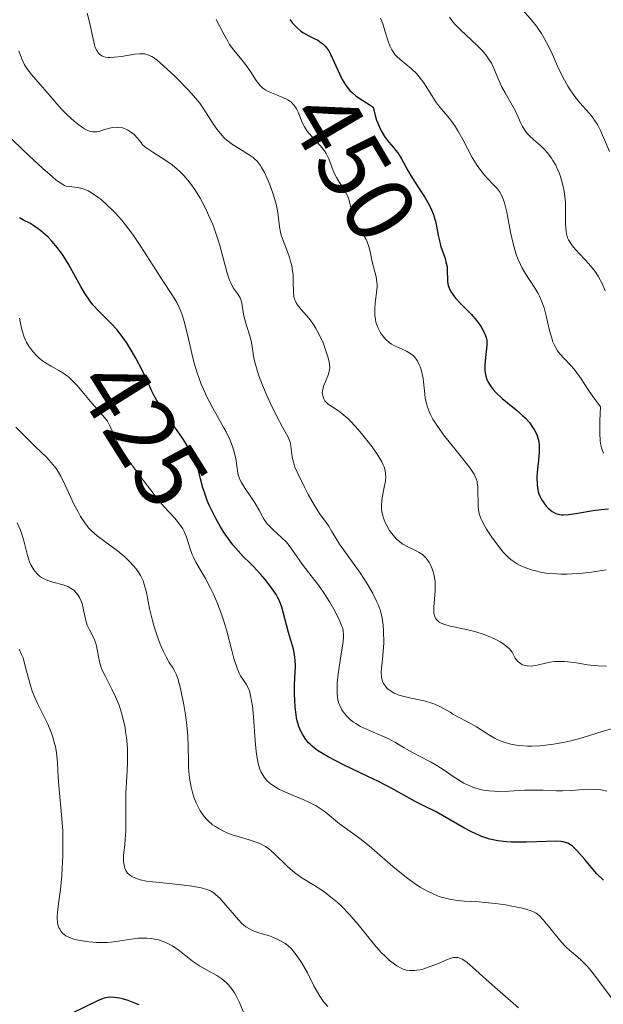
# Model space of a CAD drawing. Units: metres. Extents: x 625623 to 629129, y 4667096 to 4669471.
# Drawn here: x 628021 to 628082, y 4667469 to 4667571 of the extents above; entities that cross this region are included whole.
import ezdxf
from ezdxf.enums import TextEntityAlignment as Align

# ---------------------------------------------------------------- set-up
doc = ezdxf.new("R2010")
doc.units = ezdxf.units.M
doc.header["$MEASUREMENT"] = 0
for name, color, linetype, lineweight in [('Curva de nivel maestra', 30, 'Continuous', 30), ('Curva de nivel normal', 30, 'Continuous', 0), ('Rótulo de curva de nivel directora', 7, 'Continuous', 0)]:
    doc.layers.add(name, color=color, linetype=linetype, lineweight=lineweight)
doc.styles.add('Style-Arial', font='txt')

msp = doc.modelspace()

# ---------------------------------------------------------------- linework, layer by layer
at = {"layer": 'Curva de nivel maestra', "color": 30, "linetype": 'Continuous', "lineweight": 30, "flags": 128}
for points, elevation in [([(628049.33, 4667571.0401), (628049.51, 4667570.7901), (628049.61, 4667570.6701), (628049.69, 4667570.5701), (628050.06, 4667570.1801), (628050.45, 4667569.8601), (628050.72, 4667569.6801), (628051.3, 4667569.3601), (628051.91, 4667569.0701), (628052.23, 4667568.9001), (628052.54, 4667568.6901), (628052.69, 4667568.5701), (628052.99, 4667568.2801), (628053.14, 4667568.1001), (628053.34, 4667567.8001), (628053.54, 4667567.4501), (628053.92, 4667566.6401), (628054.44, 4667565.4401), (628054.73, 4667564.8501), (628055.06, 4667564.2901), (628055.24, 4667564.0401), (628055.54, 4667563.6901), (628055.75, 4667563.4901), (628056.19, 4667563.1201), (628056.86, 4667562.6601), (628057.64, 4667562.1901), (628057.94, 4667561.9901), (628058.15, 4667561.1301), (628058.3, 4667560.6401), (628058.41, 4667560.3301), (628058.64, 4667559.8001), (628058.82, 4667559.4401), (628059.19, 4667558.8401), (628059.57, 4667558.3501), (628060.04, 4667557.8001), (628060.26, 4667557.5401), (628060.48, 4667557.2501), (628060.88, 4667556.6401), (628061.54, 4667555.4301), (628061.97, 4667554.6801), (628062.66, 4667553.6001), (628063.31, 4667552.6101), (628063.61, 4667552.1101), (628063.88, 4667551.6001), (628063.99, 4667551.3401), (628064.14, 4667550.9501), (628064.37, 4667550.1801), (628064.49, 4667549.6701), (628064.67, 4667548.7001), (628064.82, 4667548.0101), (628064.91, 4667547.6801), (628065.11, 4667547.0701), (628065.37, 4667546.3201), (628065.47, 4667545.9601), (628065.58, 4667545.4401), (628065.61, 4667544.9201), (628065.62, 4667544.2401), (628065.64, 4667543.8901), (628065.71, 4667543.5401), (628065.77, 4667543.3601), (628065.88, 4667543.0801), (628066.05, 4667542.8001), (628066.17, 4667542.6101), (628066.47, 4667542.2301), (628066.99, 4667541.6501), (628067.72, 4667540.9101), (628068.06, 4667540.5601), (628068.67, 4667539.8601), (628068.98, 4667539.4401), (628069.14, 4667539.1901), (628069.4, 4667538.7301), (628069.57, 4667538.3301), (628069.63, 4667538.1401), (628069.68, 4667537.8401), (628069.69, 4667537.3401), (628069.62, 4667536.7001), (628069.51, 4667535.7201), (628069.48, 4667535.2001), (628069.5, 4667534.7401), (628069.52, 4667534.5001), (628069.59, 4667534.1501), (628069.71, 4667533.7901), (628069.79, 4667533.6001), (628070, 4667533.2301), (628070.13, 4667533.0401), (628070.36, 4667532.7501), (628070.63, 4667532.4501), (628071.28, 4667531.8401), (628072.72, 4667530.6401), (628073.37, 4667530.0801), (628073.65, 4667529.8201), (628074.1, 4667529.3301), (628074.43, 4667528.8801), (628074.61, 4667528.6101), (628074.86, 4667528.1001), (628075.02, 4667527.6101), (628075.07, 4667527.3701), (628075.12, 4667526.9801), (628075.11, 4667526.3001), (628075.04, 4667525.4501), (628074.92, 4667524.2101), (628074.88, 4667523.6201), (628074.89, 4667522.9301), (628074.93, 4667522.6101), (628075.02, 4667522.1701), (628075.08, 4667521.9701), (628075.24, 4667521.5701), (628075.34, 4667521.3801), (628075.58, 4667521.0201), (628075.85, 4667520.6901), (628076.04, 4667520.4901), (628076.44, 4667520.1501), (628076.7, 4667519.9901), (628076.84, 4667519.9201), (628077.06, 4667519.8501), (628077.43, 4667519.7901), (628077.64, 4667519.7801), (628078.14, 4667519.8101), (628079.1, 4667519.9501), (628080.67, 4667520.2301), (628081.52, 4667520.3401), (628082.29, 4667520.4201)], 450), ([(628081.75, 4667481.9701), (628081.09, 4667482.6301), (628080.65, 4667483.1201), (628079.82, 4667484.1101), (628079, 4667485.0601), (628078.56, 4667485.4901), (628078.36, 4667485.6501), (628078.08, 4667485.8101), (628077.93, 4667485.8601), (628077.6, 4667485.9501), (628077.36, 4667485.9801), (628076.76, 4667486.0001), (628075.89, 4667485.9801), (628073.79, 4667485.9101), (628072.72, 4667485.9101), (628072.2, 4667485.9201), (628071.72, 4667485.9501), (628070.83, 4667486.0601), (628070.02, 4667486.2301), (628069.5, 4667486.3901), (628069.16, 4667486.5101), (628068.49, 4667486.8001), (628068.1, 4667486.9801), (628067.33, 4667487.3901), (628065.12, 4667488.6801), (628064.47, 4667489.0401), (628063.24, 4667489.6501), (628062.3, 4667490.1301), (628060, 4667491.4001), (628058.49, 4667492.1901), (628057.31, 4667492.7601), (628054.87, 4667493.9301), (628053.29, 4667494.7301), (628052.87, 4667494.9701), (628052.19, 4667495.4001), (628051.68, 4667495.8001), (628051.41, 4667496.0501), (628051.25, 4667496.2101), (628050.98, 4667496.5501), (628050.63, 4667497.1001), (628050.47, 4667497.4001), (628050.26, 4667497.9001), (628050.09, 4667498.4701), (628050.02, 4667498.7901), (628049.96, 4667499.1301), (628049.87, 4667499.8701), (628049.82, 4667500.6501), (628049.8, 4667501.1801), (628049.8, 4667502.2001), (628049.89, 4667504.1601), (628049.88, 4667504.7501), (628049.85, 4667505.0301), (628049.81, 4667505.3201), (628049.69, 4667505.8801), (628049.17, 4667507.6201), (628048.48, 4667510.2401), (628048.24, 4667510.8801), (628048.05, 4667511.2701), (628047.9, 4667511.5301), (628047.53, 4667512.0801), (628046.75, 4667513.0901), (628046.28, 4667513.6401), (628045.54, 4667514.4601), (628045.2, 4667514.8001), (628044.5, 4667515.4801), (628043.97, 4667516.0501), (628043.41, 4667516.7001), (628043.13, 4667517.0701), (628042.54, 4667517.9201), (628042.16, 4667518.5401), (628041.67, 4667519.4101), (628041.44, 4667519.8401), (628040.98, 4667520.8001), (628040.78, 4667521.2601), (628040.48, 4667522.0901), (628040.33, 4667522.5901), (628040.09, 4667523.5301), (628039.82, 4667524.5201), (628039.62, 4667525.1101), (628039.5, 4667525.4101), (628039.29, 4667525.8701), (628038.92, 4667526.5701), (628038.53, 4667527.2401), (628038.23, 4667527.7101), (628037.67, 4667528.5201), (628036.48, 4667530.1801), (628035.93, 4667530.9901), (628035.69, 4667531.3801), (628035.28, 4667532.1201), (628035.05, 4667532.5901), (628034.62, 4667533.5601), (628034.06, 4667534.7601), (628033.4, 4667536.0001), (628033.02, 4667536.6501), (628032.41, 4667537.6201), (628031.76, 4667538.5201), (628031.44, 4667538.9201), (628030.8, 4667539.6301), (628029.55, 4667540.8701), (628028.95, 4667541.5401), (628028.66, 4667541.9201), (628028.09, 4667542.7801), (628027.71, 4667543.4101), (628026.98, 4667544.7401), (628026.43, 4667545.7201), (628026.15, 4667546.1801), (628025.86, 4667546.6201), (628025.29, 4667547.4201), (628024.71, 4667548.1101), (628024.32, 4667548.5201), (628024.06, 4667548.7601), (628023.56, 4667549.1901), (628023.28, 4667549.4001), (628022.75, 4667549.7601), (628022.41, 4667549.9601), (628021.77, 4667550.3001), (628021.35, 4667550.5201)], 425), ([(628033.72, 4667469.0701), (628033.3, 4667469.2501), (628032.59, 4667469.5201), (628032.01, 4667469.7001), (628031.69, 4667469.7701), (628031.14, 4667469.8501), (628030.69, 4667469.8601), (628030.47, 4667469.8401), (628030.12, 4667469.7601), (628029.93, 4667469.7001), (628029.48, 4667469.5201), (628026.75, 4667468.1901)], 400)]:
    msp.add_lwpolyline(points, dxfattribs=dict(at, elevation=elevation))
at = {"layer": 'Curva de nivel normal', "color": 30, "linetype": 'Continuous', "lineweight": 0, "flags": 128}
for points, elevation in [([(628082.09, 4667504.1201), (628081.2, 4667504.1501), (628080.74, 4667504.2001), (628080.1, 4667504.2801), (628078.76, 4667504.4901), (628077.74, 4667504.6001), (628077.05, 4667504.6101), (628076.71, 4667504.6001), (628076.2, 4667504.5401), (628075.75, 4667504.4501), (628074.89, 4667504.2401), (628074.47, 4667504.1601), (628074.27, 4667504.1401), (628073.87, 4667504.1501), (628073.68, 4667504.1801), (628073.4, 4667504.2701), (628073.17, 4667504.4101), (628073.05, 4667504.4901), (628072.88, 4667504.6501), (628072.64, 4667504.9601), (628072.42, 4667505.3601), (628072.31, 4667505.5901), (628072.04, 4667505.9101), (628071.82, 4667506.1101), (628071.34, 4667506.4801), (628071.07, 4667506.6501), (628070.48, 4667506.9701), (628069.85, 4667507.2401), (628069.42, 4667507.4001), (628068.55, 4667507.6701), (628067.6, 4667507.9101), (628065.91, 4667508.2701), (628065.26, 4667508.4601), (628064.99, 4667508.5701), (628064.77, 4667508.6901), (628064.65, 4667508.7901), (628064.45, 4667508.9901), (628064.38, 4667509.1001), (628064.27, 4667509.3401), (628064.22, 4667509.6101), (628064.2, 4667509.8001), (628064.2, 4667510.2201), (628064.36, 4667511.9101), (628064.36, 4667512.5501), (628064.34, 4667512.8801), (628064.25, 4667513.4801), (628064.18, 4667513.7801), (628064.04, 4667514.2101), (628063.86, 4667514.6301), (628063.76, 4667514.8201), (628063.53, 4667515.1801), (628063.4, 4667515.3401), (628063.18, 4667515.5601), (628063.03, 4667515.6901), (628062.7, 4667515.9001), (628062.47, 4667516.0301), (628061.98, 4667516.2601), (628061.59, 4667516.4401), (628061, 4667516.7701), (628060.71, 4667516.9801), (628060.33, 4667517.3201), (628060.17, 4667517.4901), (628059.86, 4667517.8701), (628059.64, 4667518.1801), (628059.35, 4667518.6701), (628059.23, 4667518.9301), (628059.02, 4667519.4501), (628058.94, 4667519.7101), (628058.85, 4667520.1101), (628058.81, 4667520.5001), (628058.8, 4667520.7501), (628058.83, 4667521.2501), (628058.89, 4667521.7301), (628059.08, 4667522.6401), (628059.2, 4667523.2601), (628059.24, 4667523.7601), (628059.23, 4667524.0101), (628059.17, 4667524.3801), (628059.06, 4667524.7601), (628058.98, 4667524.9601), (628058.83, 4667525.2701), (628058.41, 4667525.9801), (628057.83, 4667526.8201), (628056.88, 4667528.0301), (628056.38, 4667528.6201), (628055.65, 4667529.4201), (628055.31, 4667529.7601), (628054.7, 4667530.2901), (628054.35, 4667530.5501), (628053.77, 4667530.9301), (628053.27, 4667531.2601), (628053.05, 4667531.4701), (628052.95, 4667531.5901), (628052.84, 4667531.7801), (628052.72, 4667532.0901), (628052.68, 4667532.4301), (628052.7, 4667532.6101), (628052.73, 4667532.8001), (628052.84, 4667533.1901), (628053.31, 4667534.3401), (628053.43, 4667534.7801), (628053.45, 4667535.0101), (628053.43, 4667535.3801), (628053.39, 4667535.6101), (628053.26, 4667536.1401), (628052.95, 4667537.0601), (628052.75, 4667537.5801), (628052.4, 4667538.3801), (628051.99, 4667539.1501), (628051.77, 4667539.5001), (628051.32, 4667540.1201), (628050.44, 4667541.0901), (628050.1, 4667541.5201), (628049.96, 4667541.7401), (628049.86, 4667541.9601), (628049.81, 4667542.1101), (628049.74, 4667542.4201), (628049.69, 4667542.9001), (628049.68, 4667543.9201), (628049.65, 4667544.6501), (628049.61, 4667545.0201), (628049.51, 4667545.5801), (628049.37, 4667546.1601), (628049.29, 4667546.4401), (628049.08, 4667547.0201), (628048.62, 4667548.1701), (628048.42, 4667548.7501), (628048.35, 4667549.0301), (628048.24, 4667549.6001), (628048.1, 4667550.8001), (628048.01, 4667551.4601), (628047.94, 4667551.8201), (628047.84, 4667552.2001), (628047.61, 4667552.9901), (628047.32, 4667553.7801), (628047.12, 4667554.2901), (628046.7, 4667555.2101), (628046.4, 4667555.7501), (628046.25, 4667555.9801), (628045.93, 4667556.3801), (628045.69, 4667556.6101), (628045.52, 4667556.7601), (628045.12, 4667557.0501), (628044.78, 4667557.2601), (628044.01, 4667557.7301), (628043.4, 4667558.1301), (628042.81, 4667558.5701), (628042.53, 4667558.8201), (628042.27, 4667559.0901), (628041.8, 4667559.6601), (628041.38, 4667560.2601), (628040.67, 4667561.4101), (628040.23, 4667562.0701), (628040, 4667562.3801), (628039.6, 4667562.8701), (628038.82, 4667563.7401), (628037.41, 4667565.1901), (628036.64, 4667565.9301), (628035.92, 4667566.5701), (628035.59, 4667566.8401), (628035.21, 4667567.1101), (628035.03, 4667567.2201), (628034.78, 4667567.3401), (628034.63, 4667567.4101), (628034.32, 4667567.4901), (628034, 4667567.5101), (628033.78, 4667567.5101), (628033.29, 4667567.4501), (628031.91, 4667567.2301), (628031.19, 4667567.1401), (628030.74, 4667567.1201), (628030.53, 4667567.1301), (628030.25, 4667567.1601), (628030, 4667567.2301), (628029.86, 4667567.2901), (628029.62, 4667567.4601), (628029.51, 4667567.5701), (628029.34, 4667567.8401), (628029.19, 4667568.1701), (628029.11, 4667568.4301), (628028.96, 4667569.0401), (628028.6, 4667570.7801), (628028.36, 4667571.7001)], 440), ([(628073, 4667572.5101), (628074.4, 4667570.9101), (628074.84, 4667570.3501), (628075.05, 4667570.0701), (628075.35, 4667569.6201), (628075.88, 4667568.6901), (628076.35, 4667567.7301), (628077.16, 4667565.9201), (628077.73, 4667564.7901), (628078.09, 4667564.1401), (628078.33, 4667563.7601), (628078.8, 4667563.0801), (628079.32, 4667562.4401), (628080.31, 4667561.3301), (628080.7, 4667560.8301), (628080.88, 4667560.5701), (628081.13, 4667560.1801), (628081.46, 4667559.5601), (628082.37, 4667557.3801)], 465), ([(628041.71, 4667571.0601), (628042.49, 4667569.5201), (628042.89, 4667568.8001), (628043.09, 4667568.4701), (628043.51, 4667567.8901), (628044.35, 4667566.8801), (628044.73, 4667566.4001), (628045.24, 4667565.6701), (628045.83, 4667564.7501), (628046.1, 4667564.3801), (628046.24, 4667564.2201), (628046.53, 4667563.9501), (628046.84, 4667563.7401), (628047.07, 4667563.6101), (628047.61, 4667563.3801), (628048.6, 4667562.9901), (628049.1, 4667562.7301), (628049.41, 4667562.5201), (628049.55, 4667562.4001), (628049.74, 4667562.2001), (628049.91, 4667561.9801), (628050, 4667561.8201), (628050.17, 4667561.4701), (628050.63, 4667560.3401), (628050.82, 4667559.9601), (628050.93, 4667559.7701), (628051.12, 4667559.5001), (628051.55, 4667558.9801), (628052.5, 4667557.9801), (628052.9, 4667557.4701), (628053.07, 4667557.2001), (628053.34, 4667556.6401), (628053.76, 4667555.5101), (628054, 4667554.9601), (628054.14, 4667554.7001), (628054.45, 4667554.1901), (628054.89, 4667553.5101), (628055.1, 4667553.1601), (628055.35, 4667552.6201), (628055.45, 4667552.3401), (628055.6, 4667551.7501), (628055.84, 4667550.6001), (628056, 4667550.1001), (628056.11, 4667549.8701), (628056.38, 4667549.4501), (628056.97, 4667548.6901), (628057.23, 4667548.2801), (628057.33, 4667548.0501), (628057.5, 4667547.5601), (628057.63, 4667547.0301), (628057.78, 4667546.3101), (628057.85, 4667545.9601), (628058.24, 4667544.4301), (628058.32, 4667543.9201), (628058.34, 4667543.6501), (628058.34, 4667543.3701), (628058.3, 4667542.8101), (628058.16, 4667541.6801), (628058.11, 4667541.1501), (628058.1, 4667540.6701), (628058.11, 4667540.4401), (628058.17, 4667540.0101), (628058.23, 4667539.7301), (628058.42, 4667539.1801), (628058.71, 4667538.6201), (628058.89, 4667538.3501), (628059.21, 4667537.9601), (628059.61, 4667537.6101), (628059.84, 4667537.4601), (628060.09, 4667537.3201), (628060.64, 4667537.0701), (628061.38, 4667536.7301), (628061.74, 4667536.5301), (628062.06, 4667536.2801), (628062.2, 4667536.1401), (628062.4, 4667535.9001), (628062.52, 4667535.7201), (628062.71, 4667535.3301), (628062.8, 4667535.1201), (628062.94, 4667534.6801), (628063.05, 4667534.2201), (628063.1, 4667533.9001), (628063.18, 4667533.2601), (628063.27, 4667532.3101), (628063.33, 4667531.8201), (628063.44, 4667531.3101), (628063.51, 4667531.0401), (628063.72, 4667530.4701), (628063.86, 4667530.1701), (628064.12, 4667529.6901), (628064.44, 4667529.1701), (628064.68, 4667528.8201), (628065.22, 4667528.0801), (628066.1, 4667526.9601), (628067.22, 4667525.5901), (628067.97, 4667524.6301), (628068.37, 4667524.0101), (628068.6, 4667523.5301), (628068.68, 4667523.2501), (628068.71, 4667523.0701), (628068.75, 4667522.7101), (628068.8, 4667520.6001), (628068.87, 4667520.0601), (628068.93, 4667519.8101), (628069.08, 4667519.4101), (628069.17, 4667519.1901), (628069.44, 4667518.7001), (628069.67, 4667518.3101), (628070.22, 4667517.4701), (628070.69, 4667516.8201), (628071.4, 4667515.9301), (628071.8, 4667515.5001), (628071.99, 4667515.3101), (628072.31, 4667515.0601), (628072.84, 4667514.7101), (628073.15, 4667514.5601), (628073.89, 4667514.2501), (628074.43, 4667514.0601), (628074.74, 4667513.9801), (628075.25, 4667513.8601), (628075.85, 4667513.7601), (628076.19, 4667513.7201), (628076.93, 4667513.6701), (628077.34, 4667513.6601), (628078.02, 4667513.6601), (628079.04, 4667513.7101), (628079.6, 4667513.7601), (628080.51, 4667513.8601), (628082.05, 4667514.0901)], 445), ([(628058.69, 4667571.2001), (628058.84, 4667570.8701), (628058.97, 4667570.5201), (628059.19, 4667569.7901), (628059.48, 4667568.8101), (628059.66, 4667568.3401), (628059.87, 4667567.9001), (628060, 4667567.7001), (628060.21, 4667567.4101), (628060.38, 4667567.2301), (628060.73, 4667566.9001), (628061.89, 4667565.9401), (628062.46, 4667565.4201), (628062.71, 4667565.1201), (628063.17, 4667564.5001), (628064, 4667563.1801), (628064.4, 4667562.5601), (628064.61, 4667562.2801), (628065.05, 4667561.7501), (628065.67, 4667561.0301), (628065.98, 4667560.6301), (628066.46, 4667559.9301), (628066.71, 4667559.5301), (628067.2, 4667558.6401), (628068.19, 4667556.7801), (628068.7, 4667555.9401), (628068.96, 4667555.5701), (628069.47, 4667554.9401), (628069.8, 4667554.5801), (628070.4, 4667553.9601), (628070.78, 4667553.5601), (628071.07, 4667553.1501), (628071.19, 4667552.9401), (628071.4, 4667552.4601), (628071.52, 4667552.0801), (628071.75, 4667551.1001), (628072.14, 4667549.0301), (628072.41, 4667547.8701), (628072.62, 4667547.1101), (628072.74, 4667546.7401), (628072.94, 4667546.2101), (628073.17, 4667545.7101), (628073.33, 4667545.3901), (628073.67, 4667544.8001), (628074.7, 4667543.2001), (628075.01, 4667542.6801), (628075.15, 4667542.4201), (628075.33, 4667542.0201), (628075.62, 4667541.2001), (628075.85, 4667540.3801), (628076.18, 4667538.8801), (628076.41, 4667538.0601), (628076.54, 4667537.7001), (628076.75, 4667537.2201), (628077.01, 4667536.7801), (628077.16, 4667536.5801), (628077.32, 4667536.3901), (628077.67, 4667536.0001), (628078.46, 4667535.1901), (628078.85, 4667534.7201), (628079.45, 4667533.8501), (628080.13, 4667532.8101), (628080.58, 4667532.1501), (628081.46, 4667530.9701), (628081.39, 4667529.5101), (628081.38, 4667528.7101), (628081.38, 4667528.2401), (628081.43, 4667527.4601), (628081.49, 4667527.0001), (628081.55, 4667526.7401), (628081.68, 4667526.3301), (628081.76, 4667526.1801)], 455), ([(628065.82, 4667571.2801), (628066.17, 4667570.8301), (628066.43, 4667570.5401), (628066.98, 4667569.9801), (628068.69, 4667568.3701), (628069.2, 4667567.8601), (628069.42, 4667567.6101), (628069.71, 4667567.2501), (628069.88, 4667567.0001), (628070.17, 4667566.5301), (628070.5, 4667565.8301), (628070.88, 4667564.9201), (628071.07, 4667564.4701), (628071.23, 4667564.1301), (628071.58, 4667563.4701), (628072.32, 4667562.1801), (628072.65, 4667561.5801), (628073.23, 4667560.3101), (628073.4, 4667559.9701), (628073.7, 4667559.5001), (628073.88, 4667559.2701), (628074.08, 4667559.0401), (628074.56, 4667558.6001), (628075.27, 4667557.9701), (628075.63, 4667557.6201), (628075.98, 4667557.2401), (628076.15, 4667557.0301), (628076.39, 4667556.7001), (628076.54, 4667556.4701), (628076.82, 4667555.9801), (628076.95, 4667555.7201), (628077.18, 4667555.1801), (628077.32, 4667554.8101), (628077.54, 4667554.0401), (628077.67, 4667553.4501), (628077.74, 4667553.0101), (628077.82, 4667552.1401), (628077.85, 4667551.3001), (628077.85, 4667549.8601), (628077.89, 4667549.1501), (628077.93, 4667548.8601), (628078.05, 4667548.4501), (628078.14, 4667548.2601), (628078.38, 4667547.8601), (628078.54, 4667547.6501), (628078.92, 4667547.2101), (628079.8, 4667546.2601), (628080.24, 4667545.7801), (628080.74, 4667545.1801), (628080.97, 4667544.8801), (628081.26, 4667544.4301), (628081.64, 4667543.7401), (628081.95, 4667542.9801)], 460), ([(628021.27, 4667567.8201), (628021.56, 4667567.0401), (628021.72, 4667566.6601), (628021.87, 4667566.3801), (628022.21, 4667565.8601), (628022.6, 4667565.3601), (628023.49, 4667564.3401), (628024.2, 4667563.5001), (628025.21, 4667562.3301), (628025.74, 4667561.7501), (628026.29, 4667561.2001), (628027.02, 4667560.5401), (628027.37, 4667560.2501), (628027.86, 4667559.8901), (628028.08, 4667559.7401), (628028.48, 4667559.5401), (628028.67, 4667559.4701), (628028.92, 4667559.4301), (628029.05, 4667559.4201), (628029.34, 4667559.4401), (628029.55, 4667559.4801), (628030.05, 4667559.6201), (628030.67, 4667559.8001), (628031.02, 4667559.8701), (628031.39, 4667559.9001), (628031.59, 4667559.8901), (628032, 4667559.8301), (628032.21, 4667559.7601), (628032.53, 4667559.6201), (628032.83, 4667559.4401), (628032.98, 4667559.3301), (628033.21, 4667559.1401), (628033.55, 4667558.7901), (628033.9, 4667558.3501), (628034.08, 4667558.0901), (628034.43, 4667557.8101), (628035.13, 4667557.3201), (628036.48, 4667556.4601), (628037.13, 4667556.0101), (628037.68, 4667555.5701), (628037.95, 4667555.3201), (628038.35, 4667554.9201), (628038.93, 4667554.2301), (628039.49, 4667553.4501), (628039.77, 4667553.0101), (628040.05, 4667552.5501), (628040.58, 4667551.5401), (628040.92, 4667550.8201), (628041.34, 4667549.8401), (628041.53, 4667549.3401), (628041.92, 4667548.2301), (628042.08, 4667547.6801), (628042.37, 4667546.6301), (628042.84, 4667544.8001), (628043.07, 4667544.0801), (628043.2, 4667543.7901), (628043.47, 4667543.3001), (628043.98, 4667542.5801), (628044.17, 4667542.2501), (628044.24, 4667542.0701), (628044.35, 4667541.6801), (628044.5, 4667540.7601), (628044.6, 4667540.2401), (628044.83, 4667539.3801), (628045.2, 4667538.2101), (628045.34, 4667537.6401), (628045.6, 4667536.0501), (628045.7, 4667535.5901), (628045.93, 4667534.7601), (628046.09, 4667534.2801), (628046.5, 4667533.2001), (628046.98, 4667532.0601), (628047.32, 4667531.3101), (628047.96, 4667529.9601), (628048.55, 4667528.8701), (628049.1, 4667527.8901), (628049.28, 4667527.4901), (628049.34, 4667527.3001), (628049.43, 4667526.9001), (628049.57, 4667525.7801), (628049.65, 4667525.3501), (628049.72, 4667525.1201), (628049.85, 4667524.7401), (628050.17, 4667524.0001), (628050.83, 4667522.6401), (628051.22, 4667521.8901), (628051.82, 4667520.8201), (628052.4, 4667519.9301), (628053.07, 4667519.0101), (628053.34, 4667518.6201), (628053.68, 4667518.0601), (628054.14, 4667517.2601), (628054.45, 4667516.7701), (628056.58, 4667513.7801), (628057.2, 4667512.8301), (628057.49, 4667512.3701), (628057.87, 4667511.7101), (628058.33, 4667510.7901), (628058.45, 4667510.5001), (628058.65, 4667509.9601), (628058.79, 4667509.4301), (628058.86, 4667509.0801), (628058.96, 4667508.3601), (628059, 4667507.7701), (628059.03, 4667506.5401), (628058.98, 4667505.6501), (628058.9, 4667504.8401), (628058.8, 4667503.9101), (628058.77, 4667503.5001), (628058.8, 4667503.0101), (628058.85, 4667502.7901), (628058.95, 4667502.4801), (628059.02, 4667502.3401), (628059.2, 4667502.0601), (628059.4, 4667501.8301), (628059.52, 4667501.7201), (628059.73, 4667501.5601), (628060.11, 4667501.3401), (628060.6, 4667501.1401), (628060.88, 4667501.0501), (628061.88, 4667500.8101), (628063.34, 4667500.4901), (628064.01, 4667500.3001), (628064.31, 4667500.1901), (628064.83, 4667499.9601), (628065.3, 4667499.7001), (628065.89, 4667499.3501), (628066.19, 4667499.1701), (628066.92, 4667498.7901), (628068.02, 4667498.2101), (628068.62, 4667497.8501), (628069.97, 4667496.9701), (628070.49, 4667496.6801), (628070.77, 4667496.5401), (628071.36, 4667496.2901), (628071.68, 4667496.1801), (628072.18, 4667496.0501), (628072.73, 4667495.9501), (628073.11, 4667495.9101), (628073.91, 4667495.8601), (628074.33, 4667495.8501), (628075.17, 4667495.8901), (628076.04, 4667495.9701), (628076.61, 4667496.0501), (628077.75, 4667496.2501), (628078.37, 4667496.3901), (628079.56, 4667496.7201), (628081.74, 4667497.4001), (628082.73, 4667497.6901)], 435), ([(628019.06, 4667560.0701), (628022.37, 4667556.9501), (628023.75, 4667555.6601), (628024.76, 4667554.7601), (628025.14, 4667554.4401), (628025.72, 4667554.0301), (628026.01, 4667553.8801), (628026.18, 4667553.8201), (628026.49, 4667553.7601), (628027.32, 4667553.6801), (628027.84, 4667553.5601), (628028.23, 4667553.4101), (628028.44, 4667553.3101), (628028.79, 4667553.1201), (628029.46, 4667552.6701), (628029.83, 4667552.3801), (628030.4, 4667551.8801), (628030.99, 4667551.3101), (628031.29, 4667551.0001), (628031.89, 4667550.3301), (628032.19, 4667549.9701), (628032.64, 4667549.4001), (628033.08, 4667548.8101), (628033.92, 4667547.5701), (628035.44, 4667545.1401), (628036.1, 4667544.1001), (628037.19, 4667542.5001), (628037.64, 4667541.7501), (628037.91, 4667541.1901), (628038.04, 4667540.8801), (628038.22, 4667540.3701), (628038.39, 4667539.7901), (628038.72, 4667538.4701), (628039.17, 4667536.5001), (628039.43, 4667535.4901), (628039.73, 4667534.4901), (628039.89, 4667534.0101), (628040.15, 4667533.3101), (628040.34, 4667532.8601), (628040.73, 4667532.0101), (628041.35, 4667530.8301), (628042.49, 4667528.8101), (628042.72, 4667528.3701), (628043.1, 4667527.5701), (628043.38, 4667526.8501), (628043.52, 4667526.4101), (628043.72, 4667525.6201), (628043.95, 4667524.1001), (628044.08, 4667523.6201), (628044.18, 4667523.3701), (628044.31, 4667523.1201), (628044.62, 4667522.6101), (628045.36, 4667521.5501), (628045.71, 4667521.0301), (628046.14, 4667520.2701), (628046.49, 4667519.6201), (628046.67, 4667519.3101), (628046.99, 4667518.8701), (628047.18, 4667518.6601), (628047.59, 4667518.2401), (628048.49, 4667517.4101), (628048.93, 4667516.9801), (628049.13, 4667516.7501), (628049.5, 4667516.2801), (628050.61, 4667514.6801), (628051.28, 4667513.7901), (628052.27, 4667512.5101), (628052.76, 4667511.8201), (628053.46, 4667510.7401), (628053.87, 4667510.0401), (628054.11, 4667509.5901), (628054.5, 4667508.7801), (628054.68, 4667508.3301), (628054.75, 4667508.1201), (628054.82, 4667507.8101), (628054.86, 4667507.3201), (628054.86, 4667507.0501), (628054.8, 4667506.4201), (628054.61, 4667505.1801), (628054.31, 4667503.3001), (628054.22, 4667502.4101), (628054.2, 4667502.0001), (628054.21, 4667501.2801), (628054.3, 4667500.6501), (628054.4, 4667500.2801), (628054.48, 4667500.0501), (628054.7, 4667499.6201), (628054.84, 4667499.3901), (628055.19, 4667498.9701), (628055.6, 4667498.5801), (628055.92, 4667498.3401), (628056.14, 4667498.1901), (628056.64, 4667497.9001), (628057.56, 4667497.4601), (628058.84, 4667496.9201), (628059.43, 4667496.6601), (628060.19, 4667496.2501), (628061.15, 4667495.6701), (628061.68, 4667495.3601), (628062.61, 4667494.8701), (628063.93, 4667494.1901), (628064.52, 4667493.8601), (628065.28, 4667493.3801), (628066.11, 4667492.7901), (628066.5, 4667492.5201), (628067.04, 4667492.1801), (628067.32, 4667492.0301), (628067.76, 4667491.8201), (628068.42, 4667491.5501), (628069.04, 4667491.3701), (628069.36, 4667491.3001), (628069.9, 4667491.2201), (628070.5, 4667491.1801), (628070.83, 4667491.1701), (628071.97, 4667491.2001), (628073.62, 4667491.2901), (628074.43, 4667491.3101), (628075.54, 4667491.2801), (628076.87, 4667491.2201), (628077.51, 4667491.2201), (628078.44, 4667491.2701), (628079.67, 4667491.3801), (628080.29, 4667491.4101), (628081.12, 4667491.3801), (628081.52, 4667491.3301), (628082.11, 4667491.2001)], 430), ([(628082.88, 4667469.4101), (628080.94, 4667472.0101), (628080.31, 4667472.8001), (628080, 4667473.1401), (628079.45, 4667473.7101), (628079.1, 4667474.0201), (628078.45, 4667474.5601), (628077.97, 4667474.9901), (628077.72, 4667475.2301), (628077.22, 4667475.8001), (628076.22, 4667477.0601), (628075.54, 4667477.8901), (628075.13, 4667478.2901), (628074.94, 4667478.4501), (628074.8, 4667478.5501), (628074.51, 4667478.7101), (628074.19, 4667478.8401), (628073.95, 4667478.9201), (628073.38, 4667479.0701), (628072.28, 4667479.3001), (628071.64, 4667479.4101), (628070.59, 4667479.5601), (628069.48, 4667479.6801), (628068.92, 4667479.7301), (628067.4, 4667479.8201), (628066.62, 4667479.8901), (628065.83, 4667480.0201), (628065.42, 4667480.1101), (628064.87, 4667480.2701), (628064.58, 4667480.3701), (628064.15, 4667480.5501), (628063.49, 4667480.8701), (628062.8, 4667481.2701), (628062.33, 4667481.5801), (628061.38, 4667482.2601), (628059.98, 4667483.3901), (628057.51, 4667485.5201), (628056.57, 4667486.2801), (628056.05, 4667486.6701), (628054.44, 4667487.8201), (628052.96, 4667489.0601), (628052.36, 4667489.4801), (628052.03, 4667489.6801), (628051.29, 4667490.0601), (628050.75, 4667490.2901), (628049.67, 4667490.7401), (628048.57, 4667491.2101), (628048.26, 4667491.3601), (628047.72, 4667491.6601), (628047.29, 4667491.9701), (628047.05, 4667492.1801), (628046.91, 4667492.3301), (628046.66, 4667492.6401), (628046.44, 4667492.9701), (628046.34, 4667493.1501), (628046.21, 4667493.4701), (628046.04, 4667494.0501), (628045.91, 4667494.8201), (628045.85, 4667495.2901), (628045.74, 4667496.4001), (628045.55, 4667498.8901), (628045.44, 4667500.0201), (628045.37, 4667500.5101), (628045.3, 4667500.9201), (628045.13, 4667501.5601), (628044.94, 4667502.0201), (628044.8, 4667502.2601), (628044.52, 4667502.6701), (628044.23, 4667503.1401), (628044.09, 4667503.4201), (628043.88, 4667503.9201), (628043.54, 4667504.9101), (628043.31, 4667505.7501), (628042.79, 4667507.7401), (628042.49, 4667508.7801), (628042.32, 4667509.3001), (628042.15, 4667509.8001), (628041.78, 4667510.7701), (628041.38, 4667511.6601), (628041.12, 4667512.2101), (628040.6, 4667513.2001), (628039.61, 4667514.9001), (628039.34, 4667515.4201), (628039.22, 4667515.6901), (628039.01, 4667516.2601), (628038.62, 4667517.4701), (628038.38, 4667518.0501), (628038.24, 4667518.3301), (628038.08, 4667518.5901), (628037.71, 4667519.1001), (628037.43, 4667519.4301), (628036.81, 4667520.1001), (628036.3, 4667520.6601), (628035.5, 4667521.6301), (628034.94, 4667522.3301), (628033.8, 4667523.8401), (628032.7, 4667525.3501), (628032.21, 4667526.0801), (628031.78, 4667526.7801), (628031.59, 4667527.1001), (628031.27, 4667527.7201), (628030.79, 4667528.8001), (628030.56, 4667529.2601), (628030.44, 4667529.4701), (628030.16, 4667529.8701), (628029.95, 4667530.1201), (628029.47, 4667530.6401), (628028.83, 4667531.3501), (628028.52, 4667531.7301), (628027.83, 4667532.5701), (628027.29, 4667533.2101), (628026.71, 4667533.8001), (628026.42, 4667534.0601), (628026.22, 4667534.2201), (628025.82, 4667534.5001), (628025.41, 4667534.7401), (628024.62, 4667535.1801), (628024.04, 4667535.5201), (628023.75, 4667535.7201), (628023.4, 4667536.0001), (628023.17, 4667536.2101), (628022.74, 4667536.6801), (628022.32, 4667537.2501), (628022.08, 4667537.6601), (628021.97, 4667537.8701), (628021.83, 4667538.1901), (628021.62, 4667538.8401), (628021.52, 4667539.2801), (628021.35, 4667540.1501)], 420), ([(628072.97, 4667468.7701), (628070.52, 4667470.9001), (628069.64, 4667471.6901), (628068.21, 4667472.9901), (628067.66, 4667473.4601), (628067.42, 4667473.6401), (628067.13, 4667473.8201), (628067, 4667473.8801), (628066.81, 4667473.9501), (628066.69, 4667473.9801), (628066.45, 4667473.9901), (628066.2, 4667473.9601), (628066.01, 4667473.9101), (628065.6, 4667473.7601), (628065.24, 4667473.6101), (628064.41, 4667473.2601), (628063.73, 4667473.0001), (628063.07, 4667472.7801), (628062.75, 4667472.7001), (628062.45, 4667472.6501), (628062.26, 4667472.6301), (628061.89, 4667472.6201), (628061.71, 4667472.6301), (628061.37, 4667472.6801), (628061.04, 4667472.7801), (628060.82, 4667472.8701), (628060.39, 4667473.1101), (628060.14, 4667473.2701), (628059.64, 4667473.6701), (628059.13, 4667474.1401), (628058.78, 4667474.5001), (628058.08, 4667475.3001), (628057.53, 4667475.9701), (628056.38, 4667477.3801), (628055.48, 4667478.4401), (628054.63, 4667479.3101), (628054.2, 4667479.7101), (628053.54, 4667480.2701), (628052.87, 4667480.7801), (628052.54, 4667481.0101), (628051.87, 4667481.4301), (628050.56, 4667482.2101), (628049.93, 4667482.6601), (628049.62, 4667482.9001), (628049.01, 4667483.4701), (628047.78, 4667484.6801), (628047.36, 4667485.0501), (628047.14, 4667485.2201), (628046.8, 4667485.4501), (628046.46, 4667485.6501), (628046.22, 4667485.7701), (628045.73, 4667485.9601), (628045.23, 4667486.1301), (628044.22, 4667486.4201), (628043.46, 4667486.6501), (628042.79, 4667486.8901), (628042.47, 4667487.0401), (628042, 4667487.2801), (628041.55, 4667487.5601), (628041.33, 4667487.7201), (628040.92, 4667488.0701), (628040.73, 4667488.2601), (628040.45, 4667488.5801), (628040.2, 4667488.9201), (628040.04, 4667489.1701), (628039.75, 4667489.6901), (628039.62, 4667489.9701), (628039.39, 4667490.5601), (628039.2, 4667491.1901), (628039.1, 4667491.6201), (628038.94, 4667492.5201), (628038.85, 4667493.5701), (628038.82, 4667494.2901), (628038.79, 4667495.7701), (628038.76, 4667496.8901), (628038.68, 4667498.0101), (628038.53, 4667499.1001), (628038.36, 4667500.1201), (628038, 4667501.8101), (628037.73, 4667502.8501), (628037.6, 4667503.2201), (628037.35, 4667503.7201), (628037.21, 4667503.9501), (628036.85, 4667504.5101), (628036.55, 4667505.0301), (628036.24, 4667505.6501), (628036.07, 4667506.0101), (628035.91, 4667506.4101), (628035.59, 4667507.2801), (628035.3, 4667508.2101), (628035.12, 4667508.8501), (628034.81, 4667510.1001), (628034.48, 4667511.7501), (628034.29, 4667512.4801), (628034.13, 4667512.9501), (628034.04, 4667513.1801), (628033.87, 4667513.5201), (628033.67, 4667513.8401), (628033.52, 4667514.0601), (628033.19, 4667514.4801), (628032.64, 4667515.0701), (628032.25, 4667515.4401), (628031.5, 4667516.0801), (628029.4, 4667517.6001), (628028.83, 4667518.1101), (628028.54, 4667518.4201), (628028.1, 4667518.9601), (628027.66, 4667519.6301), (628027.44, 4667520.0201), (628026.99, 4667520.9101), (628026.08, 4667522.8701), (628025.62, 4667523.7901), (628025.38, 4667524.2001), (628025.14, 4667524.5701), (628024.64, 4667525.2101), (628024.13, 4667525.7601), (628023, 4667526.8301), (628020.99, 4667528.8501)], 415), ([(628021.11, 4667518.9501), (628021.41, 4667518.2801), (628021.55, 4667517.8901), (628021.79, 4667517.1001), (628022.18, 4667515.5901), (628022.4, 4667514.9201), (628022.53, 4667514.6301), (628022.62, 4667514.4401), (628022.83, 4667514.1101), (628022.94, 4667513.9601), (628023.18, 4667513.6901), (628023.44, 4667513.4501), (628023.63, 4667513.3201), (628024.04, 4667513.0901), (628024.29, 4667512.9901), (628024.81, 4667512.8201), (628025.87, 4667512.5301), (628026.35, 4667512.3601), (628026.57, 4667512.2401), (628026.96, 4667511.9801), (628027.29, 4667511.6501), (628027.47, 4667511.4101), (628027.57, 4667511.2301), (628027.74, 4667510.8501), (628027.82, 4667510.6201), (628027.93, 4667510.1401), (628028.14, 4667509.1201), (628028.28, 4667508.6201), (628028.37, 4667508.3701), (628028.6, 4667507.8901), (628029.07, 4667506.9501), (628029.26, 4667506.4601), (628029.33, 4667506.2001), (628029.43, 4667505.6801), (628029.63, 4667504.5701), (628029.79, 4667504.0001), (628029.91, 4667503.7101), (628030.2, 4667503.1101), (628030.92, 4667501.7601), (628031.3, 4667500.9601), (628031.62, 4667500.1701), (628031.77, 4667499.7401), (628031.98, 4667499.0601), (628032.16, 4667498.3301), (628032.24, 4667497.9501), (628032.37, 4667497.1601), (628032.42, 4667496.7501), (628032.48, 4667496.1001), (628032.51, 4667495.4401), (628032.51, 4667494.0701), (628032.46, 4667492.7001), (628032.37, 4667490.9701), (628032.34, 4667490.2001), (628032.34, 4667488.7001), (628032.35, 4667487.0401), (628032.3, 4667486.2201), (628032.24, 4667485.6501), (628032.15, 4667484.8801), (628032.12, 4667484.5001), (628032.12, 4667483.9501), (628032.14, 4667483.6901), (628032.2, 4667483.3601), (628032.25, 4667483.2101), (628032.34, 4667482.9901), (628032.54, 4667482.7001), (628032.82, 4667482.4601), (628033.04, 4667482.3301), (628033.2, 4667482.2501), (628033.55, 4667482.1101), (628033.85, 4667482.0201), (628034.48, 4667481.8901), (628035.15, 4667481.7901), (628036.53, 4667481.6601), (628038.38, 4667481.4701), (628039.17, 4667481.3701), (628040.15, 4667481.1801), (628040.62, 4667481.0601), (628040.82, 4667480.9801), (628041.11, 4667480.8601), (628041.5, 4667480.6201), (628041.68, 4667480.4701), (628042.07, 4667480.1101), (628042.7, 4667479.4001), (628043.59, 4667478.3401), (628044, 4667477.8601), (628044.35, 4667477.5101), (628044.52, 4667477.3601), (628044.78, 4667477.1501), (628045.21, 4667476.9001), (628045.45, 4667476.7801), (628046.01, 4667476.5801), (628046.45, 4667476.4401), (628047.12, 4667476.2401), (628047.47, 4667476.1201), (628048.01, 4667475.8901), (628048.29, 4667475.7501), (628048.83, 4667475.4101), (628049.1, 4667475.2101), (628049.48, 4667474.8601), (628049.85, 4667474.4401), (628050.08, 4667474.1301), (628050.53, 4667473.4601), (628051.13, 4667472.3901), (628051.85, 4667470.9901), (628052.18, 4667470.3801), (628052.41, 4667469.9901), (628052.84, 4667469.3501), (628053.24, 4667468.8901)], 410), ([(628044.57, 4667468.2001), (628044.11, 4667469.3101), (628043.76, 4667470.0001), (628043.58, 4667470.3301), (628043.28, 4667470.7701), (628042.96, 4667471.1501), (628042.74, 4667471.3801), (628042.27, 4667471.7701), (628041.77, 4667472.1001), (628040.75, 4667472.6701), (628039.99, 4667473.1101), (628039.26, 4667473.6101), (628037.86, 4667474.6901), (628037.17, 4667475.1701), (628036.82, 4667475.3701), (628036.46, 4667475.5401), (628036.22, 4667475.6401), (628035.74, 4667475.7901), (628035.5, 4667475.8501), (628035.02, 4667475.9401), (628034.54, 4667475.9801), (628034.22, 4667475.9901), (628033.6, 4667475.9701), (628032.91, 4667475.8901), (628031.55, 4667475.6601), (628030.84, 4667475.5701), (628030.47, 4667475.5401), (628030.09, 4667475.5201), (628029.32, 4667475.5301), (628028.57, 4667475.5901), (628028.09, 4667475.6501), (628027.24, 4667475.8101), (628026.97, 4667475.8801), (628026.51, 4667476.0401), (628026.15, 4667476.2201), (628025.96, 4667476.3601), (628025.85, 4667476.4501), (628025.66, 4667476.6701), (628025.51, 4667476.9101), (628025.44, 4667477.0501), (628025.37, 4667477.2601), (628025.29, 4667477.6101), (628025.25, 4667478.0001), (628025.25, 4667478.2001), (628025.28, 4667478.6601), (628025.43, 4667479.8101), (628025.58, 4667481.0301), (628025.72, 4667482.4301), (628025.77, 4667483.2201), (628025.83, 4667484.4701), (628025.85, 4667485.7801), (628025.84, 4667486.4401), (628025.82, 4667487.0901), (628025.74, 4667488.3601), (628025.43, 4667491.7401), (628025.37, 4667492.6401), (628025.28, 4667494.1701), (628025.18, 4667495.1601), (628025.07, 4667495.8101), (628024.99, 4667496.1301), (628024.81, 4667496.7701), (628024.65, 4667497.2101), (628024.28, 4667498.1101), (628023.94, 4667498.8201), (628023.19, 4667500.3401), (628022.84, 4667501.1401), (628022.68, 4667501.5501), (628022.42, 4667502.3801), (628021.99, 4667504.0001), (628021.79, 4667504.7201), (628021.69, 4667505.0501), (628021.57, 4667505.3501), (628021.32, 4667505.8701)], 405)]:
    msp.add_lwpolyline(points, dxfattribs=dict(at, elevation=elevation))

# ---------------------------------------------------------------- texts
at = {"layer": 'Rótulo de curva de nivel directora', "color": 7, "linetype": 'Continuous', "lineweight": 0, "style": 'Style-Arial'}
for s, rotation, p in [('450', 300.510278, (628055.8905, 4667555.9255)), ('425', 302.164511, (628034.0957, 4667528.3231))]:
    msp.add_text(s, height=7, rotation=rotation, dxfattribs=at).set_placement(p, align=Align.MIDDLE_CENTER)

doc.saveas('drawing.dxf')
